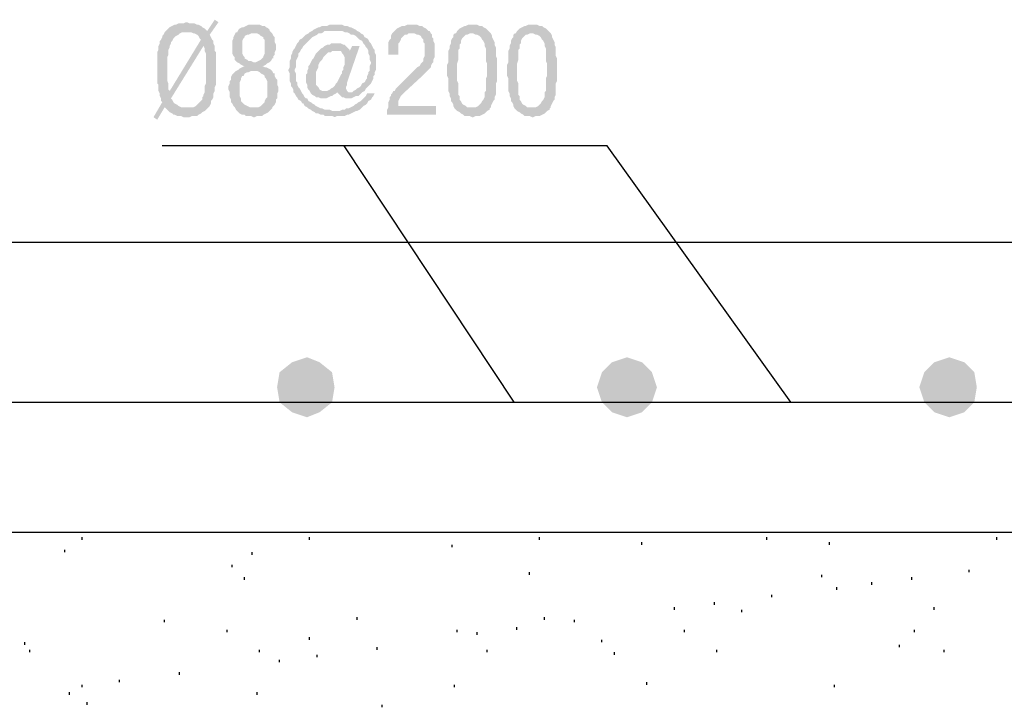
# Model space of a CAD drawing. Units: inches. Extents: x -369 to 780, y 39 to 2347.
# Drawn here: x -275 to -228, y 1695 to 1728 of the extents above; entities that cross this region are included whole.
import ezdxf

# ---------------------------------------------------------------- set-up
doc = ezdxf.new("R2010")
doc.units = ezdxf.units.IN
doc.header["$MEASUREMENT"] = 0

msp = doc.modelspace()

# ---------------------------------------------------------------- hatches: boundary and pattern name
for points in [[(-265.474, 1728.084), (-265.834, 1727.544), (-267.814, 1727.544), (-266.854, 1727.484), (-266.614, 1727.484), (-266.494, 1727.424), (-266.434, 1727.424), (-266.314, 1727.364), (-266.254, 1727.304), (-266.194, 1727.184), (-266.134, 1727.124), (-267.634, 1724.664), (-268.174, 1724.664), (-268.114, 1724.544), (-268.114, 1724.424), (-268.054, 1724.304), (-268.054, 1724.184), (-267.994, 1724.124), (-268.414, 1723.404), (-268.234, 1723.284), (-267.874, 1723.884), (-267.094, 1723.884), (-267.214, 1723.944), (-267.274, 1724.004), (-267.274, 1724.004), (-267.394, 1724.064), (-267.454, 1724.124), (-267.514, 1724.244), (-267.574, 1724.304), (-266.014, 1726.824), (-265.534, 1726.944), (-265.534, 1727.064), (-265.594, 1727.124), (-265.654, 1727.244), (-265.714, 1727.364), (-265.294, 1727.964)], [(-266.794, 1727.964), (-266.854, 1727.964), (-266.974, 1727.904), (-267.214, 1727.904), (-267.334, 1727.844), (-267.394, 1727.844), (-267.514, 1727.784), (-267.634, 1727.724), (-267.694, 1727.664), (-267.754, 1727.604), (-267.814, 1727.544), (-265.834, 1727.544), (-265.894, 1727.604), (-265.954, 1727.664), (-266.074, 1727.724), (-266.134, 1727.784), (-266.254, 1727.844), (-266.314, 1727.844), (-266.434, 1727.904), (-266.674, 1727.904)], [(-263.554, 1727.844), (-263.854, 1727.844), (-263.974, 1727.784), (-264.094, 1727.724), (-264.154, 1727.724), (-264.274, 1727.664), (-264.334, 1727.604), (-264.394, 1727.484), (-264.454, 1727.484), (-263.614, 1727.424), (-263.434, 1727.424), (-263.314, 1727.364), (-263.254, 1727.304), (-263.134, 1727.244), (-263.134, 1727.184), (-263.074, 1727.124), (-263.074, 1726.464), (-263.134, 1726.344), (-263.134, 1726.284), (-263.194, 1726.224), (-263.254, 1726.164), (-263.374, 1726.104), (-263.494, 1726.044), (-264.394, 1726.044), (-264.274, 1725.984), (-264.214, 1725.924), (-264.094, 1725.864), (-263.974, 1725.864), (-264.034, 1725.864), (-264.154, 1725.804), (-264.274, 1725.744), (-264.334, 1725.684), (-264.454, 1725.624), (-263.434, 1725.624), (-263.314, 1725.564), (-263.254, 1725.504), (-263.134, 1725.444), (-263.074, 1725.384), (-263.074, 1725.324), (-263.014, 1725.264), (-262.954, 1725.144), (-262.954, 1724.364), (-263.014, 1724.304), (-263.074, 1724.184), (-263.074, 1724.124), (-263.074, 1724.124), (-263.194, 1724.004), (-263.254, 1723.944), (-263.374, 1723.884), (-264.514, 1723.884), (-264.454, 1723.764), (-264.394, 1723.704), (-264.334, 1723.644), (-264.274, 1723.584), (-264.154, 1723.524), (-264.034, 1723.524), (-263.974, 1723.464), (-263.734, 1723.464), (-263.614, 1723.404), (-263.554, 1723.404), (-263.434, 1723.464), (-263.194, 1723.464), (-263.134, 1723.524), (-263.014, 1723.584), (-262.894, 1723.644), (-262.834, 1723.704), (-262.774, 1723.764), (-262.714, 1723.824), (-262.714, 1723.884), (-262.654, 1723.944), (-262.594, 1724.004), (-262.534, 1724.124), (-262.534, 1724.244), (-262.474, 1724.304), (-262.474, 1724.544), (-262.414, 1724.664), (-262.414, 1724.844), (-262.414, 1724.844), (-262.474, 1724.964), (-262.474, 1725.204), (-262.534, 1725.264), (-262.594, 1725.384), (-262.594, 1725.504), (-262.654, 1725.504), (-262.714, 1725.624), (-262.774, 1725.684), (-262.894, 1725.744), (-263.014, 1725.804), (-263.074, 1725.804), (-263.194, 1725.864), (-263.134, 1725.864), (-263.014, 1725.924), (-262.954, 1725.984), (-262.834, 1726.044), (-262.774, 1726.104), (-262.714, 1726.224), (-262.654, 1726.224), (-262.654, 1726.344), (-262.594, 1726.404), (-262.594, 1726.524), (-262.534, 1726.644), (-262.534, 1726.884), (-262.594, 1727.004), (-262.594, 1727.244), (-262.654, 1727.304), (-262.714, 1727.424), (-262.774, 1727.484), (-262.834, 1727.544), (-262.834, 1727.604), (-262.894, 1727.664), (-263.014, 1727.724), (-263.074, 1727.784), (-263.194, 1727.784), (-263.314, 1727.844), (-263.434, 1727.844)], [(-259.714, 1727.844), (-259.954, 1727.844), (-260.074, 1727.784), (-260.314, 1727.784), (-260.434, 1727.724), (-260.494, 1727.724), (-260.614, 1727.664), (-260.734, 1727.604), (-259.714, 1727.544), (-259.354, 1727.544), (-259.234, 1727.484), (-259.114, 1727.484), (-258.994, 1727.424), (-258.934, 1727.364), (-258.814, 1727.364), (-258.694, 1727.304), (-258.634, 1727.244), (-258.514, 1727.124), (-258.514, 1727.124), (-258.394, 1727.064), (-258.334, 1726.944), (-258.274, 1726.884), (-258.214, 1726.764), (-258.154, 1726.704), (-258.094, 1726.584), (-258.094, 1726.464), (-258.034, 1726.344), (-258.034, 1726.164), (-257.974, 1726.044), (-257.974, 1725.984), (-258.034, 1725.864), (-258.034, 1725.624), (-258.094, 1725.564), (-258.094, 1725.504), (-258.154, 1725.384), (-258.154, 1725.264), (-258.214, 1725.204), (-258.274, 1725.084), (-258.394, 1725.024), (-258.454, 1724.904), (-258.514, 1724.844), (-258.634, 1724.784), (-258.694, 1724.724), (-258.814, 1724.664), (-258.874, 1724.604), (-259.594, 1724.604), (-259.534, 1724.544), (-259.474, 1724.484), (-259.354, 1724.364), (-259.294, 1724.364), (-259.174, 1724.304), (-258.934, 1724.304), (-258.814, 1724.364), (-258.694, 1724.424), (-258.574, 1724.424), (-258.514, 1724.484), (-258.454, 1724.544), (-258.394, 1724.604), (-258.274, 1724.664), (-258.214, 1724.784), (-258.154, 1724.844), (-258.034, 1724.964), (-257.974, 1725.024), (-257.914, 1725.144), (-257.854, 1725.264), (-257.854, 1725.384), (-257.794, 1725.444), (-257.794, 1725.564), (-257.734, 1725.684), (-257.734, 1726.404), (-257.794, 1726.524), (-257.794, 1726.644), (-257.854, 1726.704), (-257.914, 1726.824), (-257.974, 1726.944), (-258.034, 1727.004), (-258.094, 1727.124), (-258.154, 1727.184), (-258.274, 1727.244), (-258.334, 1727.364), (-258.334, 1727.364), (-258.454, 1727.424), (-258.514, 1727.484), (-258.634, 1727.544), (-258.694, 1727.604), (-258.814, 1727.664), (-258.934, 1727.724), (-258.994, 1727.724), (-259.114, 1727.784), (-259.234, 1727.784), (-259.354, 1727.844), (-259.594, 1727.844)], [(-255.994, 1727.844), (-256.234, 1727.844), (-256.354, 1727.784), (-256.474, 1727.784), (-256.594, 1727.724), (-256.594, 1727.724), (-256.714, 1727.664), (-256.774, 1727.604), (-256.894, 1727.484), (-256.954, 1727.424), (-257.014, 1727.304), (-257.014, 1727.184), (-257.074, 1727.124), (-257.074, 1727.124), (-257.134, 1727.004), (-257.134, 1726.404), (-256.654, 1726.404), (-256.654, 1726.944), (-256.594, 1727.004), (-256.534, 1727.124), (-256.534, 1727.184), (-256.414, 1727.304), (-256.354, 1727.364), (-256.234, 1727.364), (-256.174, 1727.424), (-255.094, 1727.424), (-255.154, 1727.544), (-255.214, 1727.544), (-255.274, 1727.604), (-255.334, 1727.664), (-255.454, 1727.724), (-255.514, 1727.784), (-255.634, 1727.784), (-255.754, 1727.844), (-255.874, 1727.844)], [(-253.114, 1727.844), (-253.294, 1727.844), (-253.414, 1727.784), (-253.474, 1727.784), (-253.594, 1727.724), (-253.714, 1727.664), (-253.774, 1727.604), (-253.834, 1727.544), (-253.894, 1727.424), (-253.954, 1727.424), (-253.054, 1727.424), (-252.934, 1727.364), (-252.874, 1727.364), (-252.754, 1727.304), (-252.694, 1727.244), (-252.634, 1727.124), (-252.574, 1727.064), (-252.514, 1726.944), (-252.514, 1726.824), (-252.454, 1726.704), (-252.454, 1726.104), (-252.394, 1725.984), (-252.394, 1725.564), (-252.394, 1725.384), (-252.454, 1725.264), (-252.454, 1724.664), (-252.514, 1724.604), (-252.514, 1724.364), (-252.574, 1724.244), (-252.634, 1724.184), (-252.694, 1724.064), (-252.754, 1724.004), (-252.814, 1723.944), (-252.934, 1723.884), (-253.114, 1723.884), (-253.954, 1723.824), (-253.894, 1723.764), (-253.834, 1723.704), (-253.714, 1723.644), (-253.654, 1723.584), (-253.534, 1723.524), (-253.474, 1723.464), (-253.234, 1723.464), (-253.114, 1723.404), (-253.054, 1723.404), (-252.934, 1723.464), (-252.754, 1723.464), (-252.634, 1723.524), (-252.514, 1723.584), (-252.454, 1723.644), (-252.394, 1723.704), (-252.274, 1723.764), (-252.274, 1723.824), (-252.214, 1723.884), (-252.214, 1723.944), (-252.154, 1724.064), (-252.094, 1724.184), (-252.034, 1724.244), (-252.034, 1724.364), (-251.974, 1724.484), (-251.974, 1725.024), (-251.914, 1725.144), (-251.914, 1726.224), (-251.974, 1726.344), (-251.974, 1726.764), (-252.034, 1726.884), (-252.034, 1727.004), (-252.094, 1727.124), (-252.154, 1727.244), (-252.154, 1727.304), (-252.214, 1727.424), (-252.274, 1727.484), (-252.334, 1727.544), (-252.394, 1727.604), (-252.454, 1727.664), (-252.574, 1727.724), (-252.634, 1727.784), (-252.754, 1727.784), (-252.874, 1727.844), (-252.994, 1727.844)], [(-250.234, 1727.844), (-250.414, 1727.844), (-250.534, 1727.784), (-250.594, 1727.784), (-250.714, 1727.724), (-250.834, 1727.664), (-250.894, 1727.604), (-250.954, 1727.544), (-251.014, 1727.424), (-251.074, 1727.424), (-250.174, 1727.424), (-250.054, 1727.364), (-249.994, 1727.364), (-249.874, 1727.304), (-249.814, 1727.244), (-249.754, 1727.124), (-249.694, 1727.064), (-249.634, 1726.944), (-249.634, 1726.824), (-249.574, 1726.704), (-249.574, 1726.104), (-249.514, 1725.984), (-249.514, 1725.564), (-249.514, 1725.384), (-249.574, 1725.264), (-249.574, 1724.664), (-249.634, 1724.604), (-249.634, 1724.364), (-249.694, 1724.244), (-249.754, 1724.184), (-249.814, 1724.064), (-249.874, 1724.004), (-249.934, 1723.944), (-250.054, 1723.884), (-250.234, 1723.884), (-251.074, 1723.824), (-251.014, 1723.764), (-250.954, 1723.704), (-250.834, 1723.644), (-250.774, 1723.584), (-250.654, 1723.524), (-250.594, 1723.464), (-250.354, 1723.464), (-250.234, 1723.404), (-250.174, 1723.404), (-250.054, 1723.464), (-249.874, 1723.464), (-249.754, 1723.524), (-249.634, 1723.584), (-249.574, 1723.644), (-249.514, 1723.704), (-249.394, 1723.764), (-249.394, 1723.824), (-249.334, 1723.884), (-249.334, 1723.944), (-249.274, 1724.064), (-249.214, 1724.184), (-249.154, 1724.244), (-249.154, 1724.364), (-249.094, 1724.484), (-249.094, 1725.024), (-249.034, 1725.144), (-249.034, 1726.224), (-249.094, 1726.344), (-249.094, 1726.764), (-249.154, 1726.884), (-249.154, 1727.004), (-249.214, 1727.124), (-249.274, 1727.244), (-249.274, 1727.304), (-249.334, 1727.424), (-249.394, 1727.484), (-249.454, 1727.544), (-249.514, 1727.604), (-249.574, 1727.664), (-249.694, 1727.724), (-249.754, 1727.784), (-249.874, 1727.784), (-249.994, 1727.844), (-250.114, 1727.844)], [(-267.814, 1727.544), (-267.874, 1727.484), (-267.934, 1727.364), (-267.994, 1727.304), (-267.994, 1727.244), (-268.054, 1727.124), (-268.114, 1727.064), (-268.114, 1726.944), (-268.174, 1726.824), (-268.174, 1726.644), (-268.234, 1726.524), (-268.234, 1725.024), (-268.174, 1724.964), (-268.174, 1724.664), (-267.634, 1724.664), (-267.694, 1724.724), (-267.694, 1725.024), (-267.754, 1725.144), (-267.754, 1726.284), (-267.694, 1726.404), (-267.694, 1726.644), (-267.634, 1726.764), (-267.634, 1726.824), (-267.574, 1726.944), (-267.574, 1727.004), (-267.514, 1727.064), (-267.454, 1727.184), (-267.394, 1727.244), (-267.334, 1727.304), (-267.214, 1727.364), (-267.154, 1727.424), (-267.034, 1727.484), (-266.854, 1727.484)], [(-264.454, 1727.484), (-264.514, 1727.364), (-264.574, 1727.244), (-264.574, 1727.184), (-264.634, 1727.064), (-264.634, 1726.464), (-264.574, 1726.344), (-264.514, 1726.284), (-264.514, 1726.164), (-264.454, 1726.104), (-264.394, 1726.044), (-263.614, 1726.044), (-263.734, 1726.104), (-263.854, 1726.104), (-263.914, 1726.164), (-264.034, 1726.224), (-264.034, 1726.284), (-264.094, 1726.344), (-264.154, 1726.464), (-264.154, 1727.064), (-264.094, 1727.184), (-264.034, 1727.244), (-264.034, 1727.304), (-263.914, 1727.364), (-263.854, 1727.364), (-263.734, 1727.424), (-263.614, 1727.424)], [(-260.734, 1727.604), (-260.794, 1727.544), (-260.914, 1727.484), (-260.974, 1727.424), (-261.094, 1727.364), (-261.154, 1727.304), (-261.274, 1727.184), (-261.274, 1727.184), (-261.394, 1727.124), (-261.454, 1727.004), (-261.514, 1726.944), (-261.574, 1726.824), (-261.634, 1726.704), (-261.694, 1726.644), (-261.754, 1726.524), (-261.754, 1726.464), (-261.814, 1726.344), (-261.814, 1726.224), (-261.874, 1726.104), (-261.874, 1725.804), (-261.934, 1725.684), (-261.934, 1725.624), (-261.874, 1725.504), (-261.874, 1725.144), (-261.814, 1725.024), (-261.814, 1724.904), (-261.754, 1724.844), (-261.694, 1724.724), (-261.694, 1724.604), (-261.634, 1724.544), (-261.574, 1724.424), (-261.514, 1724.364), (-261.454, 1724.244), (-261.334, 1724.184), (-261.274, 1724.064), (-261.214, 1724.064), (-261.154, 1723.944), (-261.034, 1723.884), (-260.974, 1723.824), (-260.854, 1723.764), (-260.794, 1723.704), (-259.714, 1723.704), (-259.834, 1723.704), (-259.954, 1723.764), (-260.194, 1723.764), (-260.314, 1723.824), (-260.374, 1723.824), (-260.494, 1723.884), (-260.614, 1723.944), (-260.674, 1724.004), (-260.794, 1724.064), (-260.854, 1724.124), (-260.974, 1724.184), (-261.034, 1724.304), (-261.094, 1724.304), (-261.154, 1724.364), (-261.214, 1724.484), (-261.274, 1724.544), (-261.334, 1724.664), (-261.394, 1724.784), (-261.454, 1724.844), (-261.514, 1724.964), (-261.514, 1725.084), (-261.574, 1725.144), (-261.574, 1725.504), (-261.634, 1725.624), (-261.634, 1725.684), (-261.574, 1725.804), (-261.574, 1726.104), (-261.514, 1726.224), (-261.454, 1726.344), (-261.454, 1726.464), (-261.394, 1726.524), (-261.334, 1726.644), (-261.274, 1726.704), (-261.214, 1726.824), (-261.154, 1726.884), (-261.034, 1727.004), (-261.034, 1727.004), (-260.914, 1727.124), (-260.854, 1727.184), (-260.794, 1727.244), (-260.674, 1727.304), (-260.554, 1727.364), (-260.494, 1727.424), (-260.374, 1727.424), (-260.254, 1727.484), (-260.194, 1727.544), (-259.714, 1727.544)], [(-255.094, 1727.424), (-256.054, 1727.424), (-255.874, 1727.424), (-255.754, 1727.364), (-255.694, 1727.364), (-255.574, 1727.304), (-255.514, 1727.184), (-255.454, 1727.124), (-255.454, 1727.004), (-255.394, 1726.944), (-255.394, 1726.344), (-255.454, 1726.224), (-255.454, 1726.104), (-255.454, 1726.104), (-255.514, 1726.044), (-255.574, 1725.984), (-255.634, 1725.864), (-255.754, 1725.804), (-255.874, 1725.684), (-256.654, 1724.904), (-256.714, 1724.844), (-256.774, 1724.784), (-256.834, 1724.664), (-256.894, 1724.664), (-256.954, 1724.544), (-257.014, 1724.484), (-257.014, 1724.424), (-257.074, 1724.364), (-257.074, 1724.244), (-257.134, 1724.124), (-257.134, 1724.004), (-257.134, 1723.884), (-257.194, 1723.764), (-257.194, 1723.524), (-254.854, 1723.524), (-254.854, 1723.944), (-256.654, 1723.944), (-256.654, 1724.184), (-256.594, 1724.304), (-256.594, 1724.304), (-256.534, 1724.424), (-256.474, 1724.484), (-256.354, 1724.604), (-255.574, 1725.324), (-255.514, 1725.384), (-255.394, 1725.504), (-255.334, 1725.564), (-255.274, 1725.624), (-255.154, 1725.744), (-255.094, 1725.804), (-255.094, 1725.864), (-255.034, 1725.984), (-254.974, 1726.044), (-254.974, 1726.164), (-254.914, 1726.284), (-254.914, 1726.944), (-254.974, 1727.064), (-254.974, 1727.184), (-255.034, 1727.244), (-255.034, 1727.364)], [(-253.954, 1727.424), (-254.014, 1727.364), (-254.014, 1727.244), (-254.074, 1727.184), (-254.134, 1727.064), (-254.134, 1726.944), (-254.194, 1726.824), (-254.194, 1726.704), (-254.254, 1726.584), (-254.254, 1726.044), (-254.314, 1725.924), (-254.314, 1725.384), (-254.254, 1725.264), (-254.254, 1724.664), (-254.194, 1724.544), (-254.194, 1724.424), (-254.134, 1724.304), (-254.134, 1724.184), (-254.074, 1724.124), (-254.014, 1724.004), (-254.014, 1723.944), (-253.954, 1723.824), (-253.114, 1723.884), (-253.354, 1723.884), (-253.414, 1723.944), (-253.534, 1724.004), (-253.594, 1724.064), (-253.654, 1724.184), (-253.714, 1724.244), (-253.714, 1724.424), (-253.774, 1724.484), (-253.774, 1725.024), (-253.834, 1725.144), (-253.834, 1725.984), (-253.834, 1725.984), (-253.774, 1726.164), (-253.774, 1726.644), (-253.714, 1726.704), (-253.714, 1726.884), (-253.654, 1726.944), (-253.654, 1727.064), (-253.594, 1727.184), (-253.534, 1727.244), (-253.414, 1727.364), (-253.354, 1727.364), (-253.234, 1727.424), (-253.114, 1727.424)], [(-251.074, 1727.424), (-251.134, 1727.364), (-251.134, 1727.244), (-251.194, 1727.184), (-251.254, 1727.064), (-251.254, 1726.944), (-251.314, 1726.824), (-251.314, 1726.704), (-251.374, 1726.584), (-251.374, 1726.044), (-251.434, 1725.924), (-251.434, 1725.384), (-251.374, 1725.264), (-251.374, 1724.664), (-251.314, 1724.544), (-251.314, 1724.424), (-251.254, 1724.304), (-251.254, 1724.184), (-251.194, 1724.124), (-251.134, 1724.004), (-251.134, 1723.944), (-251.074, 1723.824), (-250.234, 1723.884), (-250.474, 1723.884), (-250.534, 1723.944), (-250.654, 1724.004), (-250.714, 1724.064), (-250.774, 1724.184), (-250.834, 1724.244), (-250.834, 1724.424), (-250.894, 1724.484), (-250.894, 1725.024), (-250.954, 1725.144), (-250.954, 1725.984), (-250.954, 1725.984), (-250.894, 1726.164), (-250.894, 1726.644), (-250.834, 1726.704), (-250.834, 1726.884), (-250.774, 1726.944), (-250.774, 1727.064), (-250.714, 1727.184), (-250.654, 1727.244), (-250.534, 1727.364), (-250.474, 1727.364), (-250.354, 1727.424), (-250.234, 1727.424)], [(-265.534, 1726.944), (-266.014, 1726.824), (-265.954, 1726.704), (-265.954, 1726.584), (-265.894, 1726.464), (-265.894, 1726.344), (-265.894, 1725.024), (-265.954, 1724.904), (-265.954, 1724.604), (-266.014, 1724.484), (-266.014, 1724.424), (-266.074, 1724.364), (-266.074, 1724.244), (-266.134, 1724.184), (-266.254, 1724.064), (-266.314, 1724.004), (-266.374, 1723.944), (-266.494, 1723.884), (-266.794, 1723.884), (-265.834, 1723.824), (-265.774, 1723.884), (-265.714, 1723.944), (-265.654, 1724.064), (-265.654, 1724.184), (-265.594, 1724.244), (-265.534, 1724.364), (-265.534, 1724.544), (-265.474, 1724.664), (-265.474, 1724.844), (-265.414, 1724.964), (-265.414, 1726.524), (-265.474, 1726.584), (-265.474, 1726.824)], [(-259.654, 1726.944), (-259.894, 1726.944), (-259.954, 1726.884), (-260.074, 1726.884), (-260.194, 1726.824), (-260.254, 1726.764), (-260.374, 1726.704), (-260.434, 1726.644), (-260.494, 1726.584), (-260.614, 1726.464), (-260.674, 1726.344), (-260.674, 1726.344), (-260.734, 1726.224), (-260.794, 1726.164), (-260.854, 1726.044), (-260.914, 1725.924), (-260.974, 1725.864), (-260.974, 1725.744), (-261.034, 1725.624), (-261.034, 1725.504), (-261.094, 1725.444), (-261.094, 1725.204), (-261.094, 1725.084), (-261.034, 1724.964), (-261.034, 1724.844), (-260.974, 1724.724), (-260.914, 1724.664), (-260.194, 1724.664), (-260.314, 1724.664), (-260.434, 1724.724), (-260.494, 1724.844), (-260.554, 1724.904), (-260.614, 1724.964), (-260.614, 1725.564), (-260.554, 1725.684), (-260.494, 1725.804), (-260.494, 1725.924), (-260.434, 1726.044), (-260.374, 1726.104), (-260.314, 1726.164), (-260.254, 1726.284), (-260.194, 1726.344), (-260.074, 1726.464), (-260.014, 1726.524), (-259.894, 1726.524), (-259.834, 1726.584), (-259.654, 1726.584), (-258.994, 1726.644), (-259.054, 1726.704), (-259.174, 1726.824), (-259.234, 1726.884), (-259.294, 1726.884), (-259.414, 1726.944), (-259.534, 1726.944)], [(-258.514, 1726.824), (-258.874, 1726.824), (-258.994, 1726.584), (-259.414, 1726.584), (-259.354, 1726.464), (-259.294, 1726.404), (-259.234, 1726.284), (-259.234, 1725.924), (-259.294, 1725.804), (-259.294, 1725.684), (-259.354, 1725.624), (-259.354, 1725.504), (-259.414, 1725.444), (-259.474, 1725.324), (-259.534, 1725.204), (-259.594, 1725.084), (-259.654, 1725.024), (-259.714, 1724.904), (-259.774, 1724.844), (-259.894, 1724.784), (-259.954, 1724.724), (-260.074, 1724.664), (-260.914, 1724.664), (-260.854, 1724.544), (-260.794, 1724.484), (-260.674, 1724.424), (-260.614, 1724.364), (-260.494, 1724.364), (-260.374, 1724.304), (-260.134, 1724.304), (-260.014, 1724.364), (-259.894, 1724.424), (-259.834, 1724.424), (-259.774, 1724.484), (-259.654, 1724.544), (-259.594, 1724.604), (-258.994, 1724.604), (-259.054, 1724.604), (-259.114, 1724.664), (-259.174, 1724.784), (-259.174, 1724.844), (-259.114, 1724.964), (-259.114, 1725.084)], [(-258.994, 1726.644), (-259.654, 1726.584), (-258.994, 1726.584)], [(-264.454, 1725.624), (-264.514, 1725.564), (-264.574, 1725.504), (-264.634, 1725.444), (-264.694, 1725.324), (-264.694, 1725.204), (-264.754, 1725.144), (-264.754, 1725.024), (-264.814, 1724.904), (-264.814, 1724.724), (-264.754, 1724.604), (-264.754, 1724.364), (-264.694, 1724.244), (-264.694, 1724.124), (-264.634, 1724.064), (-264.574, 1723.944), (-264.514, 1723.884), (-263.554, 1723.884), (-263.794, 1723.884), (-263.914, 1723.944), (-264.034, 1724.004), (-264.094, 1724.064), (-264.154, 1724.124), (-264.214, 1724.184), (-264.214, 1724.304), (-264.274, 1724.424), (-264.274, 1725.084), (-264.214, 1725.204), (-264.214, 1725.264), (-264.154, 1725.384), (-264.094, 1725.384), (-264.034, 1725.504), (-263.914, 1725.564), (-263.854, 1725.564), (-263.734, 1725.624), (-263.614, 1725.624)], [(-257.794, 1724.544), (-258.154, 1724.544), (-258.214, 1724.424), (-258.274, 1724.364), (-258.394, 1724.244), (-258.454, 1724.184), (-258.574, 1724.124), (-258.634, 1724.064), (-258.754, 1724.004), (-258.814, 1723.944), (-258.934, 1723.884), (-259.054, 1723.824), (-259.174, 1723.824), (-259.234, 1723.764), (-259.354, 1723.764), (-259.474, 1723.704), (-260.794, 1723.704), (-260.674, 1723.644), (-260.614, 1723.584), (-260.494, 1723.584), (-260.374, 1723.524), (-260.254, 1723.524), (-260.194, 1723.464), (-259.834, 1723.464), (-259.714, 1723.404), (-259.714, 1723.404), (-259.594, 1723.464), (-259.234, 1723.464), (-259.114, 1723.524), (-259.054, 1723.524), (-258.934, 1723.584), (-258.814, 1723.644), (-258.694, 1723.704), (-258.634, 1723.704), (-258.514, 1723.764), (-258.394, 1723.884), (-258.334, 1723.944), (-258.214, 1724.004), (-258.154, 1724.064), (-258.094, 1724.184), (-257.974, 1724.244), (-257.914, 1724.364), (-257.854, 1724.424)], [(-267.094, 1723.884), (-267.874, 1723.884), (-267.814, 1723.824), (-267.694, 1723.704), (-267.634, 1723.644), (-267.514, 1723.584), (-267.454, 1723.524), (-267.394, 1723.524), (-267.274, 1723.464), (-267.094, 1723.464), (-266.974, 1723.404), (-266.674, 1723.404), (-266.554, 1723.464), (-266.314, 1723.464), (-266.254, 1723.524), (-266.134, 1723.584), (-266.074, 1723.644), (-265.954, 1723.704), (-265.894, 1723.764), (-265.834, 1723.824), (-266.794, 1723.884), (-266.974, 1723.884)], [(-261.759, 1711.644), (-262.359, 1711.164), (-261.159, 1710.444)], [(-261.039, 1711.884), (-261.039, 1710.444), (-261.759, 1711.644)], [(-261.039, 1710.444), (-261.759, 1711.644), (-261.159, 1710.444)], [(-260.439, 1711.644), (-261.039, 1711.884), (-261.039, 1710.444)], [(-259.839, 1711.164), (-260.439, 1711.644), (-261.039, 1710.444)], [(-246.399, 1711.644), (-246.879, 1711.164), (-245.679, 1710.444)], [(-245.679, 1711.884), (-246.399, 1711.644), (-245.679, 1710.444)], [(-244.959, 1711.644), (-245.679, 1711.884), (-245.679, 1710.444)], [(-244.479, 1711.164), (-244.959, 1711.644), (-245.679, 1710.444)], [(-230.919, 1711.644), (-231.399, 1711.164), (-230.199, 1710.444)], [(-230.199, 1711.884), (-230.919, 1711.644), (-230.199, 1710.444)], [(-229.479, 1711.644), (-230.199, 1711.884), (-230.199, 1710.444)], [(-228.999, 1711.164), (-229.479, 1711.644), (-230.199, 1710.444)], [(-262.359, 1711.164), (-262.479, 1710.444), (-261.159, 1710.444)], [(-259.719, 1710.444), (-259.839, 1711.164), (-261.039, 1710.444)], [(-246.879, 1711.164), (-247.119, 1710.444), (-245.679, 1710.444)], [(-244.239, 1710.444), (-244.479, 1711.164), (-245.679, 1710.444)], [(-231.399, 1711.164), (-230.199, 1710.444), (-231.639, 1710.444)], [(-228.879, 1710.444), (-228.999, 1711.164), (-230.199, 1710.444)], [(-262.479, 1710.444), (-262.359, 1709.724), (-261.159, 1710.444)], [(-262.359, 1709.724), (-261.759, 1709.244), (-261.159, 1710.444)], [(-261.759, 1709.244), (-261.159, 1710.444), (-261.039, 1709.004)], [(-261.159, 1710.444), (-261.039, 1709.004), (-261.039, 1710.444)], [(-261.039, 1709.004), (-260.439, 1709.244), (-261.039, 1710.444)], [(-260.439, 1709.244), (-259.839, 1709.724), (-261.039, 1710.444)], [(-259.839, 1709.724), (-259.719, 1710.444), (-261.039, 1710.444)], [(-247.119, 1710.444), (-246.879, 1709.724), (-245.679, 1710.444)], [(-246.879, 1709.724), (-246.399, 1709.244), (-245.679, 1710.444)], [(-246.399, 1709.244), (-245.679, 1709.004), (-245.679, 1710.444)], [(-245.679, 1709.004), (-244.959, 1709.244), (-245.679, 1710.444)], [(-244.959, 1709.244), (-244.479, 1709.724), (-245.679, 1710.444)], [(-244.479, 1709.724), (-244.239, 1710.444), (-245.679, 1710.444)], [(-230.199, 1710.444), (-231.639, 1710.444), (-230.319, 1710.444)], [(-231.639, 1710.444), (-230.319, 1710.444), (-231.399, 1709.724)], [(-230.319, 1710.444), (-231.399, 1709.724), (-230.199, 1710.444)], [(-231.399, 1709.724), (-230.919, 1709.244), (-230.199, 1710.444)], [(-230.919, 1709.244), (-230.199, 1709.004), (-230.199, 1710.444)], [(-230.199, 1709.004), (-229.479, 1709.244), (-230.199, 1710.444)], [(-229.479, 1709.244), (-228.999, 1709.724), (-230.199, 1710.444)], [(-228.999, 1709.724), (-228.879, 1710.444), (-230.199, 1710.444)]]:
    msp.add_hatch(color=256).paths.add_polyline_path(points, flags=0)

# ---------------------------------------------------------------- linework, layer by layer
for p, q in [((-246.634, 1722.024), (-267.994, 1722.024)), ((-259.268, 1722.024), (-251.108, 1709.724)), ((-237.814, 1709.724), (-246.634, 1722.024)), ((-319.719, 1717.404), (-142.479, 1717.404)), ((-322.479, 1703.484), (-145.239, 1703.484))]:
    msp.add_line(p, q)
at = {"color": 6}
msp.add_line((-321.879, 1709.724), (-144.639, 1709.724), dxfattribs=at)
at = {"color": 8}
for p, q in [((-271.839, 1703.124), (-271.839, 1703.244)), ((-260.919, 1703.124), (-260.919, 1703.244)), ((-249.879, 1703.124), (-249.879, 1703.244)), ((-238.959, 1703.124), (-238.959, 1703.244)), ((-227.919, 1703.124), (-227.919, 1703.244)), ((-272.679, 1702.524), (-272.679, 1702.644)), ((-254.079, 1702.764), (-254.079, 1702.884)), ((-244.959, 1702.884), (-244.959, 1703.004)), ((-235.959, 1702.884), (-235.959, 1703.004)), ((-263.679, 1702.404), (-263.679, 1702.524)), ((-264.639, 1701.804), (-264.639, 1701.924)), ((-229.239, 1701.564), (-229.239, 1701.684)), ((-264.039, 1701.204), (-264.039, 1701.324)), ((-250.359, 1701.444), (-250.359, 1701.564)), ((-236.319, 1701.324), (-236.319, 1701.444)), ((-231.999, 1701.204), (-231.999, 1701.324)), ((-235.599, 1700.724), (-235.599, 1700.844)), ((-233.919, 1700.964), (-233.919, 1701.084)), ((-238.719, 1700.364), (-238.719, 1700.484)), ((-243.399, 1699.764), (-243.399, 1699.884)), ((-241.479, 1700.004), (-241.479, 1700.124)), ((-240.159, 1699.644), (-240.159, 1699.764)), ((-230.919, 1699.764), (-230.919, 1699.884)), ((-267.879, 1699.164), (-267.879, 1699.284)), ((-258.639, 1699.284), (-258.639, 1699.404)), ((-249.639, 1699.284), (-249.639, 1699.404)), ((-248.199, 1699.164), (-248.199, 1699.284)), ((-264.879, 1698.684), (-264.879, 1698.804)), ((-253.839, 1698.684), (-253.839, 1698.804)), ((-250.959, 1698.804), (-250.959, 1698.924)), ((-242.919, 1698.684), (-242.919, 1698.804)), ((-231.879, 1698.684), (-231.879, 1698.804)), ((-260.919, 1698.324), (-260.919, 1698.444)), ((-252.879, 1698.564), (-252.879, 1698.684)), ((-246.879, 1698.204), (-246.879, 1698.324)), ((-274.599, 1698.084), (-274.599, 1698.204)), ((-274.359, 1697.724), (-274.359, 1697.844)), ((-263.319, 1697.724), (-263.319, 1697.844)), ((-257.679, 1697.844), (-257.679, 1697.964)), ((-252.399, 1697.724), (-252.399, 1697.844)), ((-241.359, 1697.724), (-241.359, 1697.844)), ((-232.599, 1697.964), (-232.599, 1698.084)), ((-230.439, 1697.724), (-230.439, 1697.844)), ((-262.359, 1697.244), (-262.359, 1697.364)), ((-260.559, 1697.484), (-260.559, 1697.604)), ((-246.279, 1697.604), (-246.279, 1697.724)), ((-267.159, 1696.644), (-267.159, 1696.764)), ((-271.839, 1696.044), (-271.839, 1696.164)), ((-270.039, 1696.284), (-270.039, 1696.404)), ((-253.959, 1696.044), (-253.959, 1696.164)), ((-244.719, 1696.164), (-244.719, 1696.284)), ((-235.719, 1696.044), (-235.719, 1696.164)), ((-272.439, 1695.684), (-272.439, 1695.804)), ((-263.439, 1695.684), (-263.439, 1695.804)), ((-271.599, 1695.204), (-271.599, 1695.324)), ((-257.439, 1695.084), (-257.439, 1695.204))]:
    msp.add_line(p, q, dxfattribs=at)

doc.saveas('drawing.dxf')
